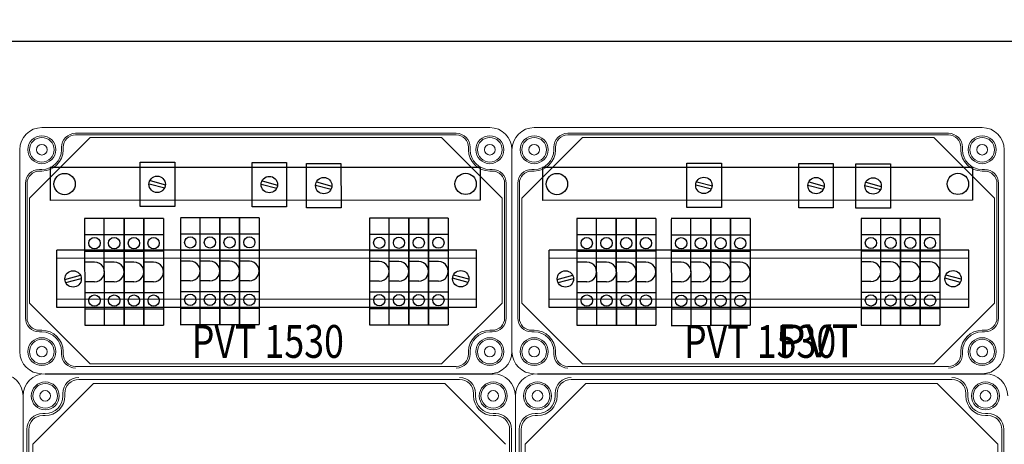
# Model space of a CAD drawing. Units: millimetres. Extents: x 2016 to 11254, y 547 to 4521.
# Drawn here: x 3665 to 4265, y 3776 to 4035 of the extents above; entities that cross this region are included whole.
import ezdxf

# ---------------------------------------------------------------- set-up
doc = ezdxf.new("R2010")
doc.units = ezdxf.units.MM
for name, color, linetype, lineweight in [('Alaplap', 6, 'Continuous', 30), ('Doboz', 7, 'Continuous', 30), ('Keret', 7, 'Continuous', 40)]:
    doc.layers.add(name, color=color, linetype=linetype, lineweight=lineweight)
doc.styles.add('ROMANS', font='romans.shx', dxfattribs={"width": 0.8, "oblique": 15})
doc.styles.get("Standard").update_dxf_attribs({"font": 'arial.ttf'})
doc.dimstyles.new('L.J.', dxfattribs={"dimtxt": 20, "dimasz": 20, "dimexe": 1.25, "dimexo": 0.625, "dimtad": 0, "dimdec": 0, "dimtxsty": 'Standard', "dimcen": 20, "dimadec": 0, "dimazin": 0, "dimtfac": 1, "dimtdec": 0, "dimtmove": 0, "dimatfit": 3, "dimfxl": 1, "dimarcsym": 0})

# ---------------------------------------------------------------- blocks, each defined once
blk = doc.blocks.new('*D30')
at = {"color": 0, "lineweight": -2, "transparency": 16777216}
for p, q in [((3064.72, 3956.27), (3064.72, 4023)), ((3084.72, 4021.75), (4684.27, 4021.75)), ((6344.72, 4021.75), (4745.17, 4021.75)), ((6364.72, 3956.61), (6364.72, 4023))]:
    blk.add_line(p, q, dxfattribs=at)
at = {"color": 0, "transparency": 16777216}
for points in [[(3084.72, 4025.08), (3084.72, 4018.41), (3064.72, 4021.75)], [(6344.72, 4025.08), (6344.72, 4018.41), (6364.72, 4021.75)]]:
    blk.add_solid(points, dxfattribs=at)
at = {"layer": 'Defpoints', "color": 0, "transparency": 16777216}
for p in [(6364.72, 4021.75), (3064.72, 3955.65), (6364.72, 3955.99)]:
    blk.add_point(p, dxfattribs=at)
at = {"color": 0, "transparency": 16777216, "insert": (4714.72, 4021.75), "char_height": 20, "attachment_point": 5}
blk.add_mtext('3300', dxfattribs=at)

msp = doc.modelspace()

# ---------------------------------------------------------------- linework, layer by layer
for p, q in [((3738.16, 3948.11), (3759.16, 3948.12)), ((3738.17, 3921.11), (3738.16, 3948.11)), ((3759.16, 3948.12), (3759.17, 3921.12)), ((3945.27, 3944.87), (3683.28, 3944.75)), ((3683.28, 3944.75), (3683.29, 3924.75)), ((3806.35, 3947.92), (3827.35, 3947.93)), ((3806.36, 3920.92), (3806.35, 3947.92)), ((3827.35, 3947.93), (3827.36, 3920.93)), ((3839.51, 3947.27), (3860.51, 3947.28)), ((3839.52, 3920.27), (3839.51, 3947.27)), ((3860.51, 3947.28), (3860.52, 3920.28)), ((3945.27, 3944.87), (3945.28, 3924.87)), ((4245.27, 3944.87), (3983.28, 3944.75)), ((3983.28, 3944.75), (3983.29, 3924.75)), ((4071.31, 3947.46), (4092.31, 3947.47)), ((4071.33, 3920.46), (4071.31, 3947.46)), ((4092.31, 3947.47), (4092.33, 3920.47)), ((4139.51, 3947.27), (4160.51, 3947.28)), ((4139.52, 3920.27), (4139.51, 3947.27)), ((4160.51, 3947.28), (4160.52, 3920.28)), ((4174.27, 3947.11), (4195.27, 3947.12)), ((4174.28, 3920.11), (4174.27, 3947.11)), ((4195.27, 3947.12), (4195.28, 3920.12)), ((4245.27, 3944.87), (4245.28, 3924.87)), ((3744.19, 3936.85), (3753.65, 3934.31)), ((3812.38, 3936.66), (3821.84, 3934.13)), ((3845.54, 3936.01), (3855, 3933.48)), ((4077.34, 3936.19), (4086.81, 3933.66)), ((4145.54, 3936.01), (4155, 3933.48)), ((3743.67, 3934.91), (3753.14, 3932.38)), ((3811.86, 3934.73), (3821.33, 3932.2)), ((3845.02, 3934.08), (3854.49, 3931.55)), ((4076.83, 3934.26), (4086.29, 3931.73)), ((4145.02, 3934.08), (4154.49, 3931.55)), ((4179.79, 3933.91), (4189.25, 3931.38)), ((4180.3, 3935.85), (4189.77, 3933.31)), ((3945.28, 3924.87), (3683.29, 3924.75)), ((4245.28, 3924.87), (3983.29, 3924.75)), ((3759.17, 3921.12), (3738.17, 3921.11)), ((3827.36, 3920.93), (3806.36, 3920.92)), ((3860.52, 3920.28), (3839.52, 3920.27)), ((4092.33, 3920.47), (4071.33, 3920.46)), ((4160.52, 3920.28), (4139.52, 3920.27)), ((4195.28, 3920.12), (4174.28, 3920.11)), ((3716.29, 3913.73), (3704.29, 3913.73)), ((3704.29, 3913.73), (3704.32, 3848.73)), ((3728.29, 3913.74), (3716.29, 3913.73)), ((3716.32, 3848.73), (3716.29, 3913.73)), ((3728.32, 3848.74), (3728.29, 3913.74)), ((3728.29, 3913.74), (3728.32, 3848.74)), ((3728.34, 3848.74), (3728.31, 3913.74)), ((3740.31, 3913.74), (3728.31, 3913.74)), ((3740.31, 3913.74), (3740.34, 3848.74)), ((3752.33, 3913.75), (3740.33, 3913.74)), ((3740.36, 3848.74), (3740.33, 3913.74)), ((3752.33, 3913.75), (3752.36, 3848.75)), ((3774.62, 3914.21), (3762.62, 3914.2)), ((3762.62, 3913.8), (3762.65, 3848.8)), ((3774.65, 3849.21), (3774.62, 3914.21)), ((3786.62, 3914.21), (3774.62, 3914.21)), ((3786.65, 3849.21), (3786.62, 3914.21)), ((3786.62, 3914.21), (3786.65, 3849.21)), ((3798.64, 3914.22), (3786.64, 3914.21)), ((3786.67, 3849.21), (3786.64, 3914.21)), ((3798.64, 3914.22), (3798.67, 3849.22)), ((3798.69, 3849.22), (3798.66, 3914.22)), ((3810.66, 3914.22), (3798.66, 3914.22)), ((3810.66, 3914.22), (3810.69, 3849.22)), ((3889.85, 3914.01), (3877.85, 3914)), ((3877.85, 3914), (3877.88, 3849)), ((3889.88, 3849.01), (3889.85, 3914.01)), ((3901.85, 3914.01), (3889.85, 3914.01)), ((3901.85, 3914.01), (3901.88, 3849.01)), ((3913.86, 3914.02), (3901.86, 3914.01)), ((3901.89, 3849.01), (3901.86, 3914.01)), ((3913.86, 3914.02), (3913.89, 3849.02)), ((3913.91, 3849.02), (3913.88, 3914.02)), ((3925.88, 3914.02), (3913.88, 3914.02)), ((3925.88, 3914.02), (3925.91, 3849.02)), ((4016.29, 3913.73), (4004.29, 3913.73)), ((4004.29, 3913.73), (4004.32, 3848.73)), ((4028.29, 3913.74), (4016.29, 3913.73)), ((4016.32, 3848.73), (4016.29, 3913.73)), ((4028.32, 3848.74), (4028.29, 3913.74)), ((4028.29, 3913.74), (4028.32, 3848.74)), ((4028.34, 3848.74), (4028.31, 3913.74)), ((4040.31, 3913.74), (4028.31, 3913.74)), ((4040.31, 3913.74), (4040.34, 3848.74)), ((4052.33, 3913.75), (4040.33, 3913.74)), ((4040.36, 3848.74), (4040.33, 3913.74)), ((4052.33, 3913.75), (4052.36, 3848.75)), ((4073.79, 3913.66), (4061.79, 3913.66)), ((4061.79, 3913.25), (4061.82, 3848.25)), ((4085.79, 3913.67), (4073.79, 3913.66)), ((4073.82, 3848.66), (4073.79, 3913.66)), ((4085.82, 3848.67), (4085.79, 3913.67)), ((4085.79, 3913.67), (4085.82, 3848.67)), ((4085.83, 3848.67), (4085.8, 3913.67)), ((4097.8, 3913.67), (4085.8, 3913.67)), ((4097.8, 3913.67), (4097.83, 3848.67)), ((4109.82, 3913.68), (4097.82, 3913.67)), ((4097.85, 3848.67), (4097.82, 3913.67)), ((4109.82, 3913.68), (4109.85, 3848.68)), ((4189.41, 3913.83), (4177.41, 3913.83)), ((4177.41, 3913.83), (4177.44, 3848.83)), ((4201.41, 3913.84), (4189.41, 3913.83)), ((4189.44, 3848.83), (4189.41, 3913.83)), ((4201.41, 3913.84), (4201.44, 3848.84)), ((4201.46, 3848.84), (4201.43, 3913.84)), ((4213.43, 3913.84), (4201.43, 3913.84)), ((4213.43, 3913.84), (4213.46, 3848.84)), ((4225.45, 3913.85), (4213.45, 3913.84)), ((4213.48, 3848.84), (4213.45, 3913.84)), ((4225.45, 3913.85), (4225.48, 3848.85)), ((3716.3, 3903.73), (3704.3, 3903.73)), ((3728.3, 3903.74), (3716.3, 3903.73)), ((3740.31, 3903.74), (3728.31, 3903.74)), ((3752.33, 3903.75), (3740.33, 3903.74)), ((3774.63, 3904.21), (3762.63, 3904.2)), ((3786.63, 3904.21), (3774.63, 3904.21)), ((3798.65, 3904.22), (3786.65, 3904.21)), ((3810.67, 3904.22), (3798.67, 3904.22)), ((3889.85, 3904.01), (3877.85, 3904)), ((3901.85, 3904.01), (3889.85, 3904.01)), ((3913.87, 3904.02), (3901.87, 3904.01)), ((3925.89, 3904.02), (3913.89, 3904.02)), ((4016.3, 3903.73), (4004.3, 3903.73)), ((4028.3, 3903.74), (4016.3, 3903.73)), ((4040.31, 3903.74), (4028.31, 3903.74)), ((4052.33, 3903.75), (4040.33, 3903.74)), ((4073.79, 3903.66), (4061.79, 3903.66)), ((4085.79, 3903.67), (4073.79, 3903.66)), ((4097.81, 3903.67), (4085.81, 3903.67)), ((4109.83, 3903.68), (4097.83, 3903.67)), ((4189.42, 3903.83), (4177.42, 3903.83)), ((4201.42, 3903.84), (4189.42, 3903.83)), ((4213.43, 3903.84), (4201.43, 3903.84)), ((4225.45, 3903.85), (4213.45, 3903.84)), ((3943.16, 3894.56), (3687.27, 3894.44)), ((3687.29, 3859.44), (3687.27, 3894.44)), ((3774.63, 3894.21), (3762.63, 3894.2)), ((3786.63, 3894.21), (3774.63, 3894.21)), ((3798.65, 3894.22), (3786.65, 3894.21)), ((3810.67, 3894.22), (3798.67, 3894.22)), ((3889.85, 3894.01), (3877.85, 3894)), ((3901.85, 3894.01), (3889.85, 3894.01)), ((3913.87, 3894.02), (3901.87, 3894.01)), ((3925.89, 3894.02), (3913.89, 3894.02)), ((3943.17, 3859.56), (3943.16, 3894.56)), ((4243.16, 3894.56), (3987.27, 3894.44)), ((3987.29, 3859.44), (3987.27, 3894.44)), ((4243.17, 3859.56), (4243.16, 3894.56)), ((3943.16, 3889.56), (3687.27, 3889.44)), ((3716.3, 3893.73), (3704.3, 3893.73)), ((3728.3, 3893.74), (3716.3, 3893.73)), ((3740.32, 3893.74), (3728.32, 3893.74)), ((3752.34, 3893.75), (3740.34, 3893.74)), ((4243.16, 3889.56), (3987.27, 3889.44)), ((4016.3, 3893.73), (4004.3, 3893.73)), ((4028.3, 3893.74), (4016.3, 3893.73)), ((4040.32, 3893.74), (4028.32, 3893.74)), ((4052.34, 3893.75), (4040.34, 3893.74)), ((4073.8, 3893.66), (4061.8, 3893.66)), ((4085.8, 3893.67), (4073.8, 3893.66)), ((4097.81, 3893.67), (4085.81, 3893.67)), ((4109.83, 3893.68), (4097.83, 3893.67)), ((4189.42, 3893.83), (4177.42, 3893.83)), ((4201.42, 3893.84), (4189.42, 3893.83)), ((4213.44, 3893.84), (4201.44, 3893.84)), ((4225.46, 3893.85), (4213.46, 3893.84)), ((3710.3, 3887.23), (3704.3, 3887.23)), ((3722.3, 3887.23), (3716.3, 3887.23)), ((3734.32, 3887.24), (3728.32, 3887.24)), ((3746.34, 3887.24), (3740.34, 3887.24)), ((3768.64, 3887.7), (3762.64, 3887.7)), ((3780.64, 3887.71), (3774.64, 3887.71)), ((3792.65, 3887.71), (3786.65, 3887.71)), ((3804.67, 3887.72), (3798.67, 3887.72)), ((3883.86, 3887.5), (3877.86, 3887.5)), ((3895.86, 3887.51), (3889.86, 3887.51)), ((3907.88, 3887.52), (3901.88, 3887.51)), ((3919.89, 3887.52), (3913.89, 3887.52)), ((4010.3, 3887.23), (4004.3, 3887.23)), ((4022.3, 3887.23), (4016.3, 3887.23)), ((4034.32, 3887.24), (4028.32, 3887.24)), ((4046.34, 3887.24), (4040.34, 3887.24)), ((4067.8, 3887.16), (4061.8, 3887.16)), ((4079.8, 3887.16), (4073.8, 3887.16)), ((4091.82, 3887.17), (4085.82, 3887.17)), ((4103.83, 3887.17), (4097.83, 3887.17)), ((4183.42, 3887.33), (4177.42, 3887.33)), ((4195.42, 3887.34), (4189.42, 3887.33)), ((4207.44, 3887.34), (4201.44, 3887.34)), ((4219.46, 3887.35), (4213.46, 3887.34)), ((3692.29, 3876.64), (3701.75, 3879.18)), ((3692.81, 3874.71), (3702.27, 3877.25)), ((3937.97, 3874.82), (3928.5, 3877.35)), ((3938.48, 3876.75), (3929.02, 3879.28)), ((3992.29, 3876.64), (4001.75, 3879.18)), ((3992.81, 3874.71), (4002.27, 3877.25)), ((4237.97, 3874.82), (4228.5, 3877.35)), ((4238.48, 3876.75), (4229.02, 3879.28)), ((3710.31, 3875.23), (3704.31, 3875.23)), ((3722.31, 3875.23), (3716.31, 3875.23)), ((3734.33, 3875.24), (3728.33, 3875.24)), ((3746.35, 3875.24), (3740.35, 3875.24)), ((3768.64, 3875.7), (3762.64, 3875.7)), ((3780.64, 3875.71), (3774.64, 3875.71)), ((3792.66, 3875.71), (3786.66, 3875.71)), ((3804.68, 3875.72), (3798.68, 3875.72)), ((3883.86, 3875.5), (3877.86, 3875.5)), ((3895.86, 3875.51), (3889.86, 3875.51)), ((3907.88, 3875.52), (3901.88, 3875.51)), ((3919.9, 3875.52), (3913.9, 3875.52)), ((4010.31, 3875.23), (4004.31, 3875.23)), ((4022.31, 3875.23), (4016.31, 3875.23)), ((4034.33, 3875.24), (4028.33, 3875.24)), ((4046.35, 3875.24), (4040.35, 3875.24)), ((4067.8, 3875.16), (4061.8, 3875.16)), ((4079.8, 3875.16), (4073.8, 3875.16)), ((4091.82, 3875.17), (4085.82, 3875.17)), ((4103.84, 3875.17), (4097.84, 3875.17)), ((4183.43, 3875.33), (4177.43, 3875.33)), ((4195.43, 3875.34), (4189.43, 3875.33)), ((4207.45, 3875.34), (4201.45, 3875.34)), ((4219.46, 3875.35), (4213.46, 3875.34)), ((3943.17, 3864.56), (3687.29, 3864.44)), ((3704.31, 3868.73), (3716.31, 3868.73)), ((3716.31, 3868.73), (3728.31, 3868.74)), ((3728.33, 3868.74), (3740.33, 3868.74)), ((3740.35, 3868.74), (3752.35, 3868.75)), ((3762.64, 3869.2), (3774.64, 3869.21)), ((3774.64, 3869.21), (3786.64, 3869.21)), ((3786.66, 3869.21), (3798.66, 3869.22)), ((3798.68, 3869.22), (3810.68, 3869.22)), ((3877.87, 3869), (3889.87, 3869.01)), ((3889.87, 3869.01), (3901.87, 3869.01)), ((3901.88, 3869.01), (3913.88, 3869.02)), ((3913.9, 3869.02), (3925.9, 3869.02)), ((4243.17, 3864.56), (3987.29, 3864.44)), ((4004.31, 3868.73), (4016.31, 3868.73)), ((4016.31, 3868.73), (4028.31, 3868.74)), ((4028.33, 3868.74), (4040.33, 3868.74)), ((4040.35, 3868.74), (4052.35, 3868.75)), ((4061.81, 3868.66), (4073.81, 3868.66)), ((4073.81, 3868.66), (4085.81, 3868.67)), ((4085.83, 3868.67), (4097.83, 3868.67)), ((4097.84, 3868.67), (4109.84, 3868.68)), ((4177.43, 3868.83), (4189.43, 3868.83)), ((4189.43, 3868.83), (4201.43, 3868.84)), ((4201.45, 3868.84), (4213.45, 3868.84)), ((4213.47, 3868.84), (4225.47, 3868.85)), ((3943.17, 3859.56), (3687.29, 3859.44)), ((3704.32, 3858.73), (3716.32, 3858.73)), ((3716.32, 3858.73), (3728.32, 3858.74)), ((3728.34, 3858.74), (3740.34, 3858.74)), ((3740.35, 3858.74), (3752.35, 3858.75)), ((3762.65, 3859.2), (3774.65, 3859.21)), ((3774.65, 3859.21), (3786.65, 3859.21)), ((3786.67, 3859.21), (3798.67, 3859.22)), ((3798.69, 3859.22), (3810.69, 3859.22)), ((3877.87, 3859), (3889.87, 3859.01)), ((3889.87, 3859.01), (3901.87, 3859.01)), ((3901.89, 3859.01), (3913.89, 3859.02)), ((3913.91, 3859.02), (3925.91, 3859.02)), ((4243.17, 3859.56), (3987.29, 3859.44)), ((4004.32, 3858.73), (4016.32, 3858.73)), ((4016.32, 3858.73), (4028.32, 3858.74)), ((4028.34, 3858.74), (4040.34, 3858.74)), ((4040.35, 3858.74), (4052.35, 3858.75)), ((4061.81, 3858.66), (4073.81, 3858.66)), ((4073.81, 3858.66), (4085.81, 3858.67)), ((4085.83, 3858.67), (4097.83, 3858.67)), ((4097.85, 3858.67), (4109.85, 3858.68)), ((4177.44, 3858.83), (4189.44, 3858.83)), ((4189.44, 3858.83), (4201.44, 3858.84)), ((4201.45, 3858.84), (4213.45, 3858.84)), ((4213.47, 3858.84), (4225.47, 3858.85)), ((3704.32, 3848.73), (3716.32, 3848.73)), ((3716.32, 3848.73), (3728.32, 3848.74)), ((3728.34, 3848.74), (3740.34, 3848.74)), ((3740.36, 3848.74), (3752.36, 3848.75)), ((3762.65, 3849.2), (3774.65, 3849.21)), ((3774.65, 3849.21), (3786.65, 3849.21)), ((3786.67, 3849.21), (3798.67, 3849.22)), ((3798.69, 3849.22), (3810.69, 3849.22)), ((3877.88, 3849), (3889.88, 3849.01)), ((3889.88, 3849.01), (3901.88, 3849.01)), ((3901.89, 3849.01), (3913.89, 3849.02)), ((3913.91, 3849.02), (3925.91, 3849.02)), ((4004.32, 3848.73), (4016.32, 3848.73)), ((4016.32, 3848.73), (4028.32, 3848.74)), ((4028.34, 3848.74), (4040.34, 3848.74)), ((4040.36, 3848.74), (4052.36, 3848.75)), ((4061.82, 3848.66), (4073.82, 3848.66)), ((4073.82, 3848.66), (4085.82, 3848.67)), ((4085.83, 3848.67), (4097.83, 3848.67)), ((4097.85, 3848.67), (4109.85, 3848.68)), ((4177.44, 3848.83), (4189.44, 3848.83)), ((4189.44, 3848.83), (4201.44, 3848.84)), ((4201.46, 3848.84), (4213.46, 3848.84)), ((4213.48, 3848.84), (4225.48, 3848.85)), ((3680.27, 3819.19), (3953.27, 3819.19)), ((3980.27, 3819.19), (4253.27, 3819.19))]:
    msp.add_line(p, q)
for centre, radius in [((3692.08, 3934.75), 6.5), ((3748.49, 3934.57), 5), ((3816.85, 3934.43), 5), ((3850.01, 3933.78), 5), ((3936.48, 3934.86), 6.5), ((3992.08, 3934.75), 6.5), ((4081.65, 3933.92), 5), ((4150.01, 3933.78), 5), ((4184.78, 3933.61), 5), ((4236.48, 3934.86), 6.5), ((3710.3, 3898.73), 3.44), ((3722.3, 3898.73), 3.44), ((3734.32, 3898.74), 3.44), ((3746.33, 3898.74), 3.44), ((3768.63, 3899.2), 3.44), ((3780.63, 3899.21), 3.44), ((3792.65, 3899.21), 3.44), ((3804.67, 3899.22), 3.44), ((3883.85, 3899), 3.44), ((3895.85, 3899.01), 3.44), ((3907.87, 3899.02), 3.44), ((3919.89, 3899.02), 3.44), ((4010.3, 3898.73), 3.44), ((4022.3, 3898.73), 3.44), ((4034.32, 3898.74), 3.44), ((4046.33, 3898.74), 3.44), ((4067.79, 3898.66), 3.44), ((4079.79, 3898.66), 3.44), ((4091.81, 3898.67), 3.44), ((4103.83, 3898.67), 3.44), ((4183.42, 3898.83), 3.44), ((4195.42, 3898.84), 3.44), ((4207.44, 3898.84), 3.44), ((4219.45, 3898.85), 3.44), ((3933.49, 3877.05), 5), ((4233.49, 3877.05), 5), ((3697.28, 3876.95), 5), ((3997.28, 3876.95), 5), ((3710.31, 3863.73), 3.44), ((3722.31, 3863.73), 3.44), ((3734.33, 3863.74), 3.44), ((3746.35, 3863.74), 3.44), ((3768.65, 3864.2), 3.44), ((3780.65, 3864.21), 3.44), ((3792.67, 3864.21), 3.44), ((3804.68, 3864.22), 3.44), ((3883.87, 3864), 3.44), ((3895.87, 3864.01), 3.44), ((3907.89, 3864.02), 3.44), ((3919.9, 3864.02), 3.44), ((4010.31, 3863.73), 3.44), ((4022.31, 3863.73), 3.44), ((4034.33, 3863.74), 3.44), ((4046.35, 3863.74), 3.44), ((4067.81, 3863.66), 3.44), ((4079.81, 3863.66), 3.44), ((4091.83, 3863.67), 3.44), ((4103.85, 3863.67), 3.44), ((4183.43, 3863.83), 3.44), ((4195.43, 3863.84), 3.44), ((4207.45, 3863.84), 3.44), ((4219.47, 3863.85), 3.44)]:
    msp.add_circle(centre, radius)
for centre in [(3710.31, 3881.23), (3722.31, 3881.23), (3734.32, 3881.24), (3746.34, 3881.24), (3768.64, 3881.7), (3780.64, 3881.71), (3792.66, 3881.71), (3804.68, 3881.72), (3883.86, 3881.5), (3895.86, 3881.51), (3907.88, 3881.52), (3919.9, 3881.52), (4010.31, 3881.23), (4022.31, 3881.23), (4034.32, 3881.24), (4046.34, 3881.24), (4067.8, 3881.16), (4079.8, 3881.16), (4091.82, 3881.17), (4103.84, 3881.17), (4183.43, 3881.33), (4195.43, 3881.34), (4207.44, 3881.34), (4219.46, 3881.35)]:
    msp.add_arc(centre, 6, 270.0259, 90.0259)
at = {"layer": 'Alaplap', "lineweight": 15}
for p, q in [((3670.72, 3926.09), (3707.72, 3963.09)), ((3707.72, 3963.09), (3921.72, 3963.09)), ((3958.72, 3926.09), (3921.72, 3963.09)), ((3970.72, 3926.09), (4007.72, 3963.09)), ((4007.72, 3963.09), (4221.72, 3963.09)), ((4258.72, 3926.09), (4221.72, 3963.09)), ((3670.72, 3862.21), (3670.72, 3926.09)), ((3958.72, 3926.09), (3958.72, 3862.21)), ((3970.72, 3862.21), (3970.72, 3926.09)), ((4258.72, 3926.09), (4258.72, 3862.21)), ((3670.72, 3862.21), (3707.72, 3825.21)), ((3958.72, 3862.21), (3921.72, 3825.21)), ((3970.72, 3862.21), (4007.72, 3825.21)), ((4258.72, 3862.21), (4221.72, 3825.21)), ((3921.72, 3825.21), (3707.72, 3825.21)), ((4221.72, 3825.21), (4007.72, 3825.21)), ((3672.77, 3776.19), (3709.77, 3813.19)), ((3709.77, 3813.19), (3923.77, 3813.19)), ((3960.77, 3776.19), (3923.77, 3813.19)), ((3972.77, 3776.19), (4009.77, 3813.19)), ((4009.77, 3813.19), (4223.77, 3813.19)), ((4260.77, 3776.19), (4223.77, 3813.19)), ((3672.77, 3412.19), (3672.77, 3776.19)), ((3972.77, 3412.19), (3972.77, 3776.19)), ((4260.77, 3776.19), (4260.77, 3412.19))]:
    msp.add_line(p, q, dxfattribs=at)
at = {"layer": 'Doboz', "lineweight": 15}
for p, q in [((3951.22, 3969.15), (3678.22, 3969.15)), ((4251.22, 3969.15), (3978.22, 3969.15)), ((3930.72, 3965.65), (3698.72, 3965.65)), ((3930.72, 3964.65), (3698.72, 3964.65)), ((4230.72, 3965.65), (3998.72, 3965.65)), ((4230.72, 3964.65), (3998.72, 3964.65)), ((3664.72, 3955.65), (3664.72, 3832.65)), ((3690.22, 3955.65), (3690.22, 3957.15)), ((3691.22, 3955.65), (3691.22, 3957.15)), ((3938.22, 3955.65), (3938.22, 3957.15)), ((3939.22, 3955.65), (3939.22, 3957.15)), ((3964.72, 3955.65), (3964.72, 3832.65)), ((3964.72, 3955.65), (3964.72, 3832.65)), ((3990.22, 3955.65), (3990.22, 3957.15)), ((3991.22, 3955.65), (3991.22, 3957.15)), ((4238.22, 3955.65), (4238.22, 3957.15)), ((4239.22, 3955.65), (4239.22, 3957.15)), ((4264.72, 3955.65), (4264.72, 3832.65)), ((3678.22, 3943.65), (3676.72, 3943.65)), ((3678.22, 3942.65), (3676.72, 3942.65)), ((3951.22, 3943.65), (3952.72, 3943.65)), ((3951.22, 3942.65), (3952.72, 3942.65)), ((3978.22, 3943.65), (3976.72, 3943.65)), ((3978.22, 3942.65), (3976.72, 3942.65)), ((4251.22, 3943.65), (4252.72, 3943.65)), ((4251.22, 3942.65), (4252.72, 3942.65)), ((3668.22, 3935.15), (3668.22, 3853.15)), ((3669.22, 3935.15), (3669.22, 3853.15)), ((3960.22, 3935.15), (3960.22, 3853.15)), ((3961.22, 3935.15), (3961.22, 3853.15)), ((3968.22, 3935.15), (3968.22, 3853.15)), ((3969.22, 3935.15), (3969.22, 3853.15)), ((4260.22, 3935.15), (4260.22, 3853.15)), ((4261.22, 3935.15), (4261.22, 3853.15)), ((3678.22, 3845.65), (3676.72, 3845.65)), ((3678.22, 3844.65), (3676.72, 3844.65)), ((3951.22, 3845.65), (3952.72, 3845.65)), ((3951.22, 3844.65), (3952.72, 3844.65)), ((3978.22, 3845.65), (3976.72, 3845.65)), ((3978.22, 3844.65), (3976.72, 3844.65)), ((4251.22, 3845.65), (4252.72, 3845.65)), ((4251.22, 3844.65), (4252.72, 3844.65)), ((3690.22, 3832.65), (3690.22, 3831.15)), ((3691.22, 3832.65), (3691.22, 3831.15)), ((3938.22, 3832.65), (3938.22, 3831.15)), ((3939.22, 3832.65), (3939.22, 3831.15)), ((3990.22, 3832.65), (3990.22, 3831.15)), ((3991.22, 3832.65), (3991.22, 3831.15)), ((4238.22, 3832.65), (4238.22, 3831.15)), ((4239.22, 3832.65), (4239.22, 3831.15)), ((3698.72, 3823.65), (3930.72, 3823.65)), ((3998.72, 3823.65), (4230.72, 3823.65)), ((3932.77, 3815.69), (3700.77, 3815.69)), ((4232.77, 3815.69), (4000.77, 3815.69)), ((3666.77, 3382.69), (3666.77, 3805.69)), ((3691.07, 3805.69), (3691.07, 3807.19)), ((3692.27, 3805.69), (3692.27, 3807.19)), ((3941.27, 3805.69), (3941.27, 3807.19)), ((3942.47, 3805.69), (3942.47, 3807.19)), ((3966.77, 3382.69), (3966.77, 3805.69)), ((3991.07, 3805.69), (3991.07, 3807.19)), ((3992.27, 3805.69), (3992.27, 3807.19)), ((4241.27, 3805.69), (4241.27, 3807.19)), ((4242.47, 3805.69), (4242.47, 3807.19)), ((3680.27, 3794.89), (3678.77, 3794.89)), ((3680.27, 3793.69), (3678.77, 3793.69)), ((3953.27, 3794.89), (3954.77, 3794.89)), ((3953.27, 3793.69), (3954.77, 3793.69)), ((3980.27, 3794.89), (3978.77, 3794.89)), ((3980.27, 3793.69), (3978.77, 3793.69)), ((4253.27, 3794.89), (4254.77, 3794.89)), ((4253.27, 3793.69), (4254.77, 3793.69)), ((3669.07, 3785.19), (3669.07, 3403.19)), ((3670.27, 3785.19), (3670.27, 3403.19)), ((3963.27, 3403.19), (3963.27, 3785.19)), ((3964.47, 3785.19), (3964.47, 3403.19)), ((3969.07, 3785.19), (3969.07, 3403.19)), ((3970.27, 3785.19), (3970.27, 3403.19)), ((4263.27, 3403.19), (4263.27, 3785.19)), ((4264.47, 3785.19), (4264.47, 3403.19))]:
    msp.add_line(p, q, dxfattribs=at)
for centre, radius in [((3678.22, 3955.65), 8.5), ((3678.22, 3955.65), 7.5), ((3951.22, 3955.65), 8.5), ((3951.22, 3955.65), 7.5), ((3978.22, 3955.65), 8.5), ((3978.22, 3955.65), 7.5), ((4251.22, 3955.65), 8.5), ((4251.22, 3955.65), 7.5), ((3678.22, 3955.65), 3.25), ((3951.22, 3955.65), 3.25), ((3978.22, 3955.65), 3.25), ((4251.22, 3955.65), 3.25), ((3678.22, 3832.65), 8.5), ((3678.22, 3832.65), 7.5), ((3951.22, 3832.65), 8.5), ((3951.22, 3832.65), 7.5), ((3978.22, 3832.65), 8.5), ((3978.22, 3832.65), 7.5), ((4251.22, 3832.65), 8.5), ((4251.22, 3832.65), 7.5), ((3678.22, 3832.65), 3.25), ((3951.22, 3832.65), 3.25), ((3978.22, 3832.65), 3.25), ((4251.22, 3832.65), 3.25), ((3680.27, 3805.69), 8.5), ((3680.27, 3805.69), 7.5), ((3953.27, 3805.69), 8.5), ((3953.27, 3805.69), 7.5), ((3980.27, 3805.69), 8.5), ((3980.27, 3805.69), 7.5), ((4253.27, 3805.69), 8.5), ((4253.27, 3805.69), 7.5), ((3680.27, 3805.69), 3.25), ((3953.27, 3805.69), 3.25), ((3980.27, 3805.69), 3.25), ((4253.27, 3805.69), 3.25)]:
    msp.add_circle(centre, radius, dxfattribs=at)
for centre, radius, start, end in [((3678.22, 3955.65), 13.5, 90, 180), ((3951.22, 3955.65), 13.5, 0, 90), ((3978.22, 3955.65), 13.5, 90, 180), ((4251.22, 3955.65), 13.5, 0, 90), ((3698.72, 3957.15), 8.5, 90, 180), ((3698.72, 3957.15), 7.5, 90, 180), ((3930.72, 3957.15), 8.5, 0, 90), ((3930.72, 3957.15), 7.5, 0, 90), ((3998.72, 3957.15), 8.5, 90, 180), ((3998.72, 3957.15), 7.5, 90, 180), ((4230.72, 3957.15), 8.5, 0, 90), ((4230.72, 3957.15), 7.5, 0, 90), ((3678.22, 3955.65), 12, 270, 0), ((3678.22, 3955.65), 13, 270, 0), ((3951.22, 3955.65), 13, 180, 270), ((3951.22, 3955.65), 12, 180, 270), ((3978.22, 3955.65), 12, 270, 0), ((3978.22, 3955.65), 13, 270, 0), ((4251.22, 3955.65), 13, 180, 270), ((4251.22, 3955.65), 12, 180, 270), ((3676.72, 3935.15), 8.5, 90, 180), ((3676.72, 3935.15), 7.5, 90, 180), ((3952.72, 3935.15), 8.5, 0, 90), ((3952.72, 3935.15), 7.5, 0, 90), ((3976.72, 3935.15), 8.5, 90, 180), ((3976.72, 3935.15), 7.5, 90, 180), ((4252.72, 3935.15), 8.5, 0, 90), ((4252.72, 3935.15), 7.5, 0, 90), ((3676.72, 3853.15), 8.5, 180, 270), ((3676.72, 3853.15), 7.5, 180, 270), ((3952.72, 3853.15), 8.5, 270, 0), ((3952.72, 3853.15), 7.5, 270, 0), ((3976.72, 3853.15), 8.5, 180, 270), ((3976.72, 3853.15), 7.5, 180, 270), ((4252.72, 3853.15), 8.5, 270, 0), ((4252.72, 3853.15), 7.5, 270, 0), ((3678.22, 3832.65), 13, 0, 90), ((3678.22, 3832.65), 12, 0, 90), ((3951.22, 3832.65), 13, 90, 180), ((3951.22, 3832.65), 12, 90, 180), ((3978.22, 3832.65), 13, 0, 90), ((3978.22, 3832.65), 12, 0, 90), ((4251.22, 3832.65), 13, 90, 180), ((4251.22, 3832.65), 12, 90, 180), ((3678.22, 3832.65), 13.5, 180, 270), ((3698.72, 3831.15), 8.5, 180, 270), ((3698.72, 3831.15), 7.5, 180, 270), ((3930.72, 3831.15), 8.5, 270, 0), ((3930.72, 3831.15), 7.5, 270, 0), ((3951.22, 3832.65), 13.5, 270, 0), ((3978.22, 3832.65), 13.5, 180, 270), ((3998.72, 3831.15), 8.5, 180, 270), ((3998.72, 3831.15), 7.5, 180, 270), ((4230.72, 3831.15), 8.5, 270, 0), ((4230.72, 3831.15), 7.5, 270, 0), ((4251.22, 3832.65), 13.5, 270, 0), ((3653.27, 3805.69), 13.5, 0, 90), ((3680.27, 3805.69), 13.5, 90, 180), ((3700.77, 3807.19), 9.7, 90, 180), ((3932.77, 3807.19), 9.7, 0, 90), ((3953.27, 3805.69), 13.5, 0, 90), ((3980.27, 3805.69), 13.5, 90, 180), ((4000.77, 3807.19), 9.7, 90, 180), ((4232.77, 3807.19), 9.7, 0, 90), ((4253.27, 3805.69), 13.5, 0, 90), ((3700.77, 3807.19), 8.5, 90, 180), ((3932.77, 3807.19), 8.5, 0, 90), ((4000.77, 3807.19), 8.5, 90, 180), ((4232.77, 3807.19), 8.5, 0, 90), ((3680.27, 3805.69), 12, 270, 0), ((3680.27, 3805.69), 10.8, 270, 0), ((3953.27, 3805.69), 12, 180, 270), ((3953.27, 3805.69), 10.8, 180, 270), ((3980.27, 3805.69), 12, 270, 0), ((3980.27, 3805.69), 10.8, 270, 0), ((4253.27, 3805.69), 12, 180, 270), ((4253.27, 3805.69), 10.8, 180, 270), ((3678.77, 3785.19), 9.7, 90, 180), ((3678.77, 3785.19), 8.5, 90, 180), ((3954.77, 3785.19), 9.7, 0, 90), ((3954.77, 3785.19), 8.5, 0, 90), ((3978.77, 3785.19), 9.7, 90, 180), ((3978.77, 3785.19), 8.5, 90, 180), ((4254.77, 3785.19), 9.7, 0, 90), ((4254.77, 3785.19), 8.5, 0, 90)]:
    msp.add_arc(centre, radius, start, end, dxfattribs=at)

# ---------------------------------------------------------------- texts
at = {"layer": 'Keret', "color": 7, "style": 'ROMANS', "oblique": 15, "width": 0.8}
for p in [(3769.54, 3828.86), (4069.54, 3828.86)]:
    msp.add_text('PVT 1530', height=19.995, dxfattribs=at).set_placement(p)
at = {"layer": 'Keret', "color": 7, "linetype": 'Continuous', "insert": (3422.93, 3849.21), "char_height": 15, "width": 196.3437, "attachment_point": 1, "style": 'ROMANS'}
msp.add_mtext('\\pi46.901;{\\fRomantic|b0|i0|c2|p2;\\H1.333x;PVT 1530}', dxfattribs=at)

# ---------------------------------------------------------------- dimensions: what is measured, and where the dimension line sits
dim = msp.add_linear_dim(base=(6364.72, 4021.75), p1=(3064.72, 3955.65), p2=(6364.72, 3955.99), dimstyle='L.J.')
dim.commit()
dim.dimension.update_dxf_attribs({"geometry": '*D30', "text_midpoint": (4714.72, 4021.75)})

doc.saveas('drawing.dxf')
